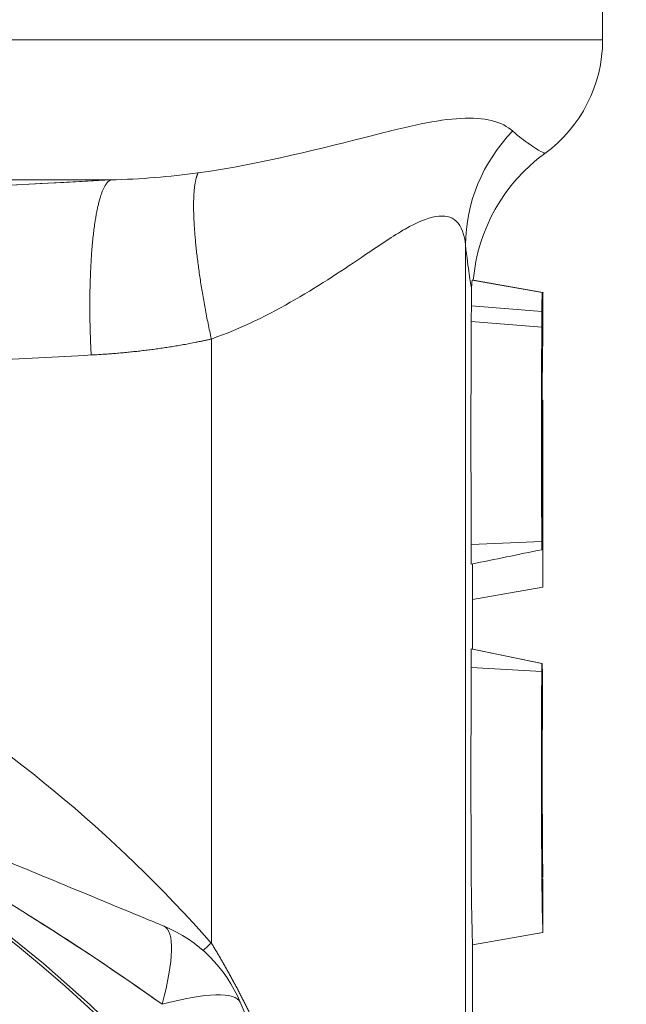
# Model space of a CAD drawing. Units: millimetres. Extents: x -255 to 358, y -204 to 178.
# Drawn here: x 248 to 255, y 94 to 105 of the extents above; entities that cross this region are included whole.
import ezdxf

# ---------------------------------------------------------------- set-up
doc = ezdxf.new("R2010")
doc.units = ezdxf.units.MM

# ---------------------------------------------------------------- blocks, each defined once
blk = doc.blocks.new('4509.202_V3')
at = {"color": 0, "linetype": 'Continuous', "lineweight": 0, "extrusion": (0, 1, -2.22045e-16)}
for p, q in [((16.2, 22.166), (16.2, 30.282)), ((1.693, 22.166), (16.2, 22.166)), ((1.693, 22.166), (16.2, 22.166)), ((12.422, 20.8), (12.422, 20.8)), ((12.422, 20.8), (12.422, 20.8)), ((1.541, 20.572), (10.605, 20.572)), ((1.541, 20.572), (10.605, 20.572)), ((14.64, 5.434), (14.64, 19.833)), ((14.64, 5.434), (14.64, 19.833)), ((14.718, 19.432), (15.514, 19.292)), ((14.718, 19.432), (15.514, 19.292)), ((14.73, 19.432), (15.522, 19.292)), ((15.516, 19.292), (15.514, 19.292)), ((15.516, 19.292), (15.514, 19.292)), ((15.522, 19.292), (15.516, 19.292)), ((15.516, 19.292), (15.516, 19.292)), ((15.522, 18.682), (15.522, 19.258)), ((12.422, 19.057), (12.422, 19.057)), ((12.422, 19.057), (12.422, 19.057)), ((14.708, 19.141), (15.509, 19.076)), ((14.706, 18.961), (15.508, 18.896)), ((15.396, 18.905), (15.396, 18.905)), ((15.396, 18.905), (15.396, 18.905)), ((11.75, 11.887), (11.75, 18.762)), ((11.75, 11.887), (11.75, 18.762)), ((15.517, 18.682), (15.522, 18.682)), ((15.517, 18.682), (15.522, 18.682)), ((15.522, 18.682), (15.517, 18.681)), ((15.513, 18.361), (15.514, 18.361)), ((15.513, 18.361), (15.514, 18.361)), ((15.521, 17.987), (15.521, 18.064)), ((15.521, 17.987), (15.521, 18.064)), ((15.522, 16.131), (15.522, 18.064)), ((15.512, 17.987), (15.521, 17.987)), ((15.512, 17.987), (15.521, 17.987)), ((15.514, 16.572), (15.514, 16.467)), ((15.514, 16.572), (15.514, 16.467)), ((14.705, 16.423), (15.507, 16.458)), ((14.705, 16.423), (15.507, 16.458)), ((15.508, 16.364), (15.507, 16.458)), ((15.508, 16.364), (15.507, 16.458)), ((14.722, 15.966), (14.722, 15.232)), ((15.52, 15.938), (14.722, 15.798)), ((15.509, 15.07), (14.707, 15.235)), ((15.509, 15.07), (14.707, 15.235)), ((14.722, 15.232), (15.511, 15.07)), ((14.706, 15.024), (15.508, 14.978)), ((14.706, 15.024), (15.508, 14.978)), ((15.509, 15.07), (15.508, 14.978)), ((15.509, 15.07), (15.508, 14.978)), ((15.514, 14.856), (15.514, 14.963)), ((15.514, 14.856), (15.514, 14.963)), ((15.516, 14.967), (15.516, 14.856)), ((15.516, 14.967), (15.516, 14.856)), ((15.514, 14.856), (15.516, 14.856)), ((15.514, 14.856), (15.516, 14.856)), ((15.522, 12.631), (15.522, 12.631)), ((15.522, 12.006), (15.522, 12.618)), ((15.522, 12.006), (14.722, 11.865)), ((14.722, 11.865), (14.722, 11.008))]:
    blk.add_line(p, q, dxfattribs=at)
at = {"color": 0, "linetype": 'Continuous', "lineweight": 0}
for radius in [13.8, 13.8, 12.3, 12.3]:
    blk.add_circle((0, 0), radius, dxfattribs=at)
at = {"color": 0, "linetype": 'Continuous', "lineweight": 0, "extrusion": (0, -2.22045e-16, -1)}
for centre, radius, start, end in [((-14.6, 22.166), 1.6, 180, 233.8824), ((0, 0), 15.25, 96, 84), ((0, 0), 15.25, 96, 84), ((-10.6, 10.6), 1.6, 112.5, 157.4999), ((-10.6, 10.6), 1.6, 112.5, 157.4999)]:
    blk.add_arc(centre, radius, start, end, dxfattribs=at)
at = {"color": 0, "linetype": 'Continuous', "lineweight": 0}
blk.add_arc((0, 0), 15.218, 96, 84, dxfattribs=at)
blk.add_arc((0, 0), 15.218, 96, 84, dxfattribs=at)
for centre, major_axis, ratio, start_param, end_param in [((16.639, 19.833), (1.987, 0.23), 0.959152, 2.280382, 3.02158), ((16.639, 19.833), (1.987, 0.23), 0.959152, 2.280382, 3.02158), ((16.714, 19.262), (0.923, 1.77), 0.997672, 1.110053, 1.965252), ((16.714, 19.262), (0.923, 1.77), 0.997672, 1.110053, 1.965252), ((15.32, 20.426), (-0.202, 1.168), 0.000241, -3.383903, -3.260622), ((15.32, 20.423), (0.202, -1.165), 0.000234, -0.240026, -0.239968), ((15.32, 20.426), (-0.202, 1.168), 0.000241, -3.262582, -3.141577), ((15.32, 20.423), (0.202, -1.165), 0.000234, -0.119853, -0.117968), ((15.32, 20.423), (0.202, -1.165), 0.000234, -0.117953, -0.117928), ((-127.578, 77.722), (-36.566, 280.221), 0.490762, -1.845571, -1.844916), ((-127.578, 77.722), (-36.566, 280.221), 0.490762, -1.845571, -1.844916), ((-127.578, 77.722), (-36.771, 281.796), 0.490762, -1.844609, -1.843959), ((-127.578, 77.722), (-36.771, 281.796), 0.490762, -1.844609, -1.843959), ((-127.578, -93.599), (27.125, 566.915), 0.246405, -1.364111, -1.363709), ((-127.578, -93.599), (27.125, 566.915), 0.246405, -1.364111, -1.363709), ((-127.578, 98.471), (29.284, -421.434), 0.330429, 1.348567, 1.349078), ((-127.578, 98.471), (29.284, -421.434), 0.330429, 1.348567, 1.349078), ((-89.404, 14.737), (-104.926, 0.111), 0.259834, -3.129206, -3.125298), ((-89.404, 14.737), (-104.926, 0.111), 0.259834, -3.129206, -3.125298), ((10.6, 10.6), (1.478, 0.612), 0.227476, 0.000003, 1.068585), ((10.6, 10.6), (1.478, 0.612), 0.227476, 0.000003, 1.068585)]:
    blk.add_ellipse(centre, major_axis=major_axis, ratio=ratio, start_param=start_param, end_param=end_param, dxfattribs=at)
at = {"color": 0, "linetype": 'Continuous', "lineweight": 0, "extrusion": (-3.00927e-36, -2.22045e-16, -1)}
blk.add_ellipse((16.722, 19.258), major_axis=(-1.2, 0), ratio=0.999855, start_param=-0.000055, end_param=0.028347, dxfattribs=at)
blk.add_ellipse((16.722, 19.258), major_axis=(-1.2, 0), ratio=0.999855, start_param=-0.000055, end_param=0.028347, dxfattribs=at)
at = {"color": 0, "linetype": 'Continuous', "lineweight": 0, "extrusion": (-2.93874e-39, -2.22045e-16, -1)}
blk.add_ellipse((-127.578, 18.064), major_axis=(143.1, 0), ratio=0.000272, start_param=-0.003385, end_param=0, dxfattribs=at)
at = {"color": 0, "linetype": 'Continuous', "lineweight": 0, "extrusion": (0, -2.22045e-16, -1)}
for centre, major_axis, ratio, start_param, end_param in [((-133.38, 16.77), (-148.902, 0), 0.197418, -3.131264, -3.127787), ((0.006, -0.095), (2.013, 17.141), 0.930228, 0.390683, 0.693797), ((0.006, -0.095), (2.013, 17.141), 0.930228, 0.390683, 0.693797)]:
    blk.add_ellipse(centre, major_axis=major_axis, ratio=ratio, start_param=start_param, end_param=end_param, dxfattribs=at)
at = {"color": 0, "linetype": 'Continuous', "lineweight": 0, "extrusion": (-4.81482e-35, -2.22045e-16, -1)}
blk.add_ellipse((-79.741, 14.793), major_axis=(95.263, -0.123), ratio=0.269626, start_param=-0.015566, end_param=-0.011585, dxfattribs=at)
blk.add_ellipse((-79.741, 14.793), major_axis=(95.263, -0.123), ratio=0.269626, start_param=-0.015566, end_param=-0.011585, dxfattribs=at)
at = {"color": 0, "linetype": 'Continuous', "lineweight": 0, "extrusion": (1.2326e-32, -2.22045e-16, -1)}
blk.add_ellipse((10.6, 10.6), major_axis=(0.612, 1.478), ratio=0.227476, start_param=0.000001, end_param=1.068587, dxfattribs=at)
blk.add_ellipse((10.6, 10.6), major_axis=(0.612, 1.478), ratio=0.227476, start_param=0.000001, end_param=1.068587, dxfattribs=at)
at = {"color": 0, "linetype": 'Continuous', "lineweight": 0, "extrusion": (3.69779e-32, -2.22045e-16, -1)}
for centre, major_axis, ratio, start_param, end_param in [((12.028, 11.887), (-1.198, -1.06), 0.116054, 1.36044, 1.440378), ((11.509, 12.795), (0.851, 1.235), 0.000009, 3.141471, 3.141583)]:
    blk.add_ellipse(centre, major_axis=major_axis, ratio=ratio, start_param=start_param, end_param=end_param, dxfattribs=at)
at = {"color": 0, "linetype": 'Continuous', "lineweight": 0, "extrusion": (-1.47911e-31, -2.22045e-16, -1)}
blk.add_ellipse((11.486, 12.814), major_axis=(0.852, 1.238), ratio=0.00001, start_param=3.141464, end_param=3.141582, dxfattribs=at)
at = {"color": 0, "linetype": 'Continuous', "lineweight": 0}
for points, knots in [([(15.178, 21.129), (15.122, 21.18), (15.041, 21.223), (14.934, 21.25), (14.744, 21.296), (14.467, 21.278), (14.135, 21.21), (13.966, 21.175), (13.782, 21.129), (13.587, 21.08), (13.02, 20.936), (12.351, 20.76), (11.599, 20.653)], [2.433063, 2.433063, 2.433063, 2.433063, 3.70392, 3.70392, 3.70392, 5.953018, 5.953018, 5.953018, 7.103229, 7.103229, 7.103229, 10.447756, 10.447756, 10.447756, 10.447756]), ([(15.178, 21.129), (15.122, 21.18), (15.041, 21.223), (14.934, 21.25), (14.744, 21.296), (14.467, 21.278), (14.135, 21.21), (13.966, 21.175), (13.782, 21.129), (13.587, 21.08), (13.02, 20.936), (12.351, 20.76), (11.599, 20.653)], [2.433063, 2.433063, 2.433063, 2.433063, 3.70392, 3.70392, 3.70392, 5.953018, 5.953018, 5.953018, 7.103229, 7.103229, 7.103229, 10.447756, 10.447756, 10.447756, 10.447756]), ([(15.543, 20.874), (15.543, 20.874), (15.481, 20.902), (15.364, 20.982), (15.312, 21.018), (15.249, 21.064), (15.178, 21.129)], [5.913163, 5.913163, 5.913163, 5.913163, 10.357216, 10.357216, 10.357216, 12.342803, 12.342803, 12.342803, 12.342803]), ([(15.543, 20.874), (15.543, 20.874), (15.481, 20.902), (15.364, 20.982), (15.362, 20.984), (15.36, 20.985), (15.357, 20.987)], [7.808437, 7.808437, 7.808437, 7.808437, 12.25249, 12.25249, 12.25249, 12.342803, 12.342803, 12.342803, 12.342803]), ([(14.64, 19.833), (14.632, 19.947), (14.597, 20.045), (14.534, 20.104), (14.423, 20.208), (14.22, 20.168), (13.955, 20.014), (13.819, 19.936), (13.668, 19.833), (13.503, 19.722), (13.025, 19.399), (12.433, 19.003), (11.75, 18.762)], [2.433038, 2.433038, 2.433038, 2.433038, 3.703895, 3.703895, 3.703895, 5.952993, 5.952993, 5.952993, 7.103205, 7.103205, 7.103205, 10.447756, 10.447756, 10.447756, 10.447756]), ([(14.64, 19.833), (14.632, 19.947), (14.597, 20.045), (14.534, 20.104), (14.423, 20.208), (14.22, 20.168), (13.955, 20.014), (13.819, 19.936), (13.668, 19.833), (13.503, 19.722), (13.025, 19.399), (12.433, 19.003), (11.75, 18.762)], [2.433038, 2.433038, 2.433038, 2.433038, 3.703895, 3.703895, 3.703895, 5.952993, 5.952993, 5.952993, 7.103205, 7.103205, 7.103205, 10.447756, 10.447756, 10.447756, 10.447756]), ([(14.71, 19.329), (14.703, 19.368), (14.694, 19.423), (14.683, 19.502), (14.671, 19.582), (14.657, 19.687), (14.64, 19.833)], [5.913163, 5.913163, 5.913163, 5.913163, 7.865963, 7.865963, 7.865963, 9.851557, 9.851557, 9.851557, 9.851557]), ([(14.71, 19.329), (14.703, 19.368), (14.694, 19.423), (14.683, 19.502), (14.671, 19.582), (14.657, 19.687), (14.64, 19.833)], [5.913163, 5.913163, 5.913163, 5.913163, 7.865963, 7.865963, 7.865963, 9.851557, 9.851557, 9.851557, 9.851557]), ([(14.71, 19.329), (14.71, 19.363), (14.712, 19.389), (14.715, 19.424), (14.717, 19.433), (14.718, 19.432)], [-0.03414322, -0.03414322, -0.03414322, -0.03414322, -0.01682705, -0.01682705, -0.00000014, -0.00000014, -0.00000014, -0.00000014]), ([(14.718, 19.432), (14.721, 19.432), (14.724, 19.432), (14.729, 19.432), (14.73, 19.432), (14.73, 19.432)], [-0.1554818, -0.1554818, -0.1554818, -0.1554818, -0.0776584, -0.0776584, 0, 0, 0, 0]), ([(14.718, 19.432), (14.721, 19.432), (14.724, 19.432), (14.729, 19.432), (14.73, 19.432), (14.73, 19.432)], [-0.1554818, -0.1554818, -0.1554818, -0.1554818, -0.0776584, -0.0776584, 0, 0, 0, 0]), ([(14.708, 19.141), (14.708, 19.178), (14.708, 19.213), (14.709, 19.276), (14.709, 19.305), (14.71, 19.329)], [-0.02505733, -0.02505733, -0.02505733, -0.02505733, -0.01252874, -0.01252874, 0, 0, 0, 0]), ([(14.708, 19.141), (14.708, 19.178), (14.708, 19.213), (14.709, 19.276), (14.709, 19.305), (14.71, 19.329)], [-0.02505733, -0.02505733, -0.02505733, -0.02505733, -0.01252874, -0.01252874, 0, 0, 0, 0]), ([(15.509, 19.076), (15.51, 19.115), (15.51, 19.15), (15.51, 19.181), (15.511, 19.211), (15.511, 19.236), (15.512, 19.254), (15.512, 19.273), (15.513, 19.285), (15.513, 19.29)], [0, 0, 0, 0, 0.1851069, 0.1851069, 0.1851069, 0.3702138, 0.3702138, 0.3702138, 0.5553208, 0.5553208, 0.5553208, 0.5553208]), ([(15.509, 19.076), (15.51, 19.115), (15.51, 19.15), (15.51, 19.181), (15.511, 19.211), (15.511, 19.236), (15.512, 19.254), (15.512, 19.273), (15.513, 19.285), (15.513, 19.29)], [0, 0, 0, 0, 0.1851069, 0.1851069, 0.1851069, 0.3702138, 0.3702138, 0.3702138, 0.5553208, 0.5553208, 0.5553208, 0.5553208]), ([(14.705, 16.423), (14.704, 16.841), (14.703, 17.252), (14.703, 17.89), (14.703, 18.129), (14.704, 18.435), (14.704, 18.543), (14.705, 18.791), (14.706, 18.892), (14.706, 18.961)], [-0.2686209, -0.2686209, -0.2686209, -0.2686209, -0.1392735, -0.1392735, -0.0781922, -0.0781922, -0.0449317, -0.0449317, -0.0000008, -0.0000008, -0.0000008, -0.0000008]), ([(14.705, 16.423), (14.704, 16.841), (14.703, 17.252), (14.703, 17.89), (14.703, 18.129), (14.704, 18.435), (14.704, 18.543), (14.705, 18.791), (14.706, 18.892), (14.706, 18.961)], [-0.2686209, -0.2686209, -0.2686209, -0.2686209, -0.1392735, -0.1392735, -0.0781922, -0.0781922, -0.0449317, -0.0449317, -0.0000008, -0.0000008, -0.0000008, -0.0000008]), ([(15.507, 16.458), (15.507, 16.499), (15.507, 16.538), (15.507, 16.578), (15.507, 16.619), (15.507, 16.659), (15.507, 16.7), (15.506, 17.019), (15.505, 17.356), (15.505, 17.684), (15.505, 17.849), (15.505, 18.014), (15.506, 18.179), (15.506, 18.262), (15.506, 18.345), (15.506, 18.427), (15.506, 18.508), (15.506, 18.589), (15.507, 18.668), (15.507, 18.707), (15.507, 18.746), (15.507, 18.784), (15.507, 18.803), (15.508, 18.822), (15.508, 18.841), (15.508, 18.859), (15.508, 18.878), (15.508, 18.896)], [0, 0, 0, 0, 0.178551, 0.178551, 0.178551, 0.355757, 0.355757, 0.355757, 1.751275, 1.751275, 1.751275, 2.45094, 2.45094, 2.45094, 2.80361, 2.80361, 2.80361, 3.152989, 3.152989, 3.152989, 3.327135, 3.327135, 3.327135, 3.414357, 3.414357, 3.414357, 3.501787, 3.501787, 3.501787, 3.501787]), ([(15.507, 16.458), (15.507, 16.499), (15.507, 16.538), (15.507, 16.578), (15.507, 16.619), (15.507, 16.659), (15.507, 16.7), (15.506, 17.019), (15.505, 17.356), (15.505, 17.684), (15.505, 17.849), (15.505, 18.014), (15.506, 18.179), (15.506, 18.262), (15.506, 18.345), (15.506, 18.427), (15.506, 18.508), (15.506, 18.589), (15.507, 18.668), (15.507, 18.707), (15.507, 18.746), (15.507, 18.784), (15.507, 18.803), (15.508, 18.822), (15.508, 18.841), (15.508, 18.859), (15.508, 18.878), (15.508, 18.896)], [0, 0, 0, 0, 0.178551, 0.178551, 0.178551, 0.355757, 0.355757, 0.355757, 1.751275, 1.751275, 1.751275, 2.45094, 2.45094, 2.45094, 2.80361, 2.80361, 2.80361, 3.152989, 3.152989, 3.152989, 3.327135, 3.327135, 3.327135, 3.414357, 3.414357, 3.414357, 3.501787, 3.501787, 3.501787, 3.501787]), ([(15.517, 18.682), (15.517, 18.682), (15.516, 18.675), (15.515, 18.646), (15.515, 18.624), (15.514, 18.57), (15.514, 18.539), (15.514, 18.469), (15.513, 18.43), (15.513, 18.39)], [0, 0, 0, 0, 0.01339365, 0.01339365, 0.02678014, 0.02678014, 0.0394326, 0.0394326, 0.05207446, 0.05207446, 0.05207446, 0.05207446]), ([(15.517, 18.682), (15.517, 18.682), (15.516, 18.675), (15.515, 18.646), (15.515, 18.624), (15.514, 18.57), (15.514, 18.539), (15.514, 18.469), (15.513, 18.43), (15.513, 18.39)], [0, 0, 0, 0, 0.01339365, 0.01339365, 0.02678014, 0.02678014, 0.0394326, 0.0394326, 0.05207446, 0.05207446, 0.05207446, 0.05207446]), ([(15.514, 18.361), (15.515, 18.414), (15.515, 18.466), (15.515, 18.511), (15.515, 18.556), (15.516, 18.595), (15.516, 18.623), (15.517, 18.652), (15.517, 18.671), (15.518, 18.679), (15.518, 18.68), (15.518, 18.681), (15.518, 18.682)], [0, 0, 0, 0, 0.2327875, 0.2327875, 0.2327875, 0.465575, 0.465575, 0.465575, 0.6983625, 0.6983625, 0.6983625, 0.7415694, 0.7415694, 0.7415694, 0.7415694]), ([(15.514, 18.361), (15.515, 18.414), (15.515, 18.466), (15.515, 18.511), (15.515, 18.556), (15.516, 18.595), (15.516, 18.623), (15.517, 18.652), (15.517, 18.671), (15.518, 18.679), (15.518, 18.68), (15.518, 18.681), (15.518, 18.682)], [0, 0, 0, 0, 0.2327875, 0.2327875, 0.2327875, 0.465575, 0.465575, 0.465575, 0.6983625, 0.6983625, 0.6983625, 0.7415694, 0.7415694, 0.7415694, 0.7415694]), ([(10.383, 18.58), (9.986, 18.559), (9.588, 18.539), (9.189, 18.52), (7.709, 18.451), (6.208, 18.395), (4.699, 18.363), (3.743, 18.342), (2.785, 18.331), (1.826, 18.331)], [12.855548, 12.855548, 12.855548, 12.855548, 14.355847, 14.355847, 14.355847, 19.909198, 19.909198, 19.909198, 23.426604, 23.426604, 23.426604, 23.426604]), ([(10.383, 18.58), (9.986, 18.559), (9.588, 18.539), (9.189, 18.52), (7.709, 18.451), (6.208, 18.395), (4.699, 18.363), (3.743, 18.342), (2.785, 18.331), (1.826, 18.331)], [12.855548, 12.855548, 12.855548, 12.855548, 14.355847, 14.355847, 14.355847, 19.909198, 19.909198, 19.909198, 23.426604, 23.426604, 23.426604, 23.426604]), ([(15.513, 18.39), (15.513, 18.331), (15.513, 18.271), (15.513, 18.21), (15.512, 18.094), (15.512, 17.976), (15.512, 17.858), (15.512, 17.732), (15.512, 17.605), (15.512, 17.478), (15.512, 17.419), (15.512, 17.36), (15.512, 17.301), (15.513, 17.114), (15.513, 16.932), (15.513, 16.75), (15.513, 16.691), (15.514, 16.63), (15.514, 16.572)], [0.02665, 0.02665, 0.02665, 0.02665, 0.286406, 0.286406, 0.286406, 0.789686, 0.789686, 0.789686, 1.325815, 1.325815, 1.325815, 1.575651, 1.575651, 1.575651, 2.37114, 2.37114, 2.37114, 2.628562, 2.628562, 2.628562, 2.628562]), ([(15.52, 15.938), (15.521, 15.939), (15.522, 15.96), (15.522, 16.068), (15.522, 16.132), (15.522, 16.302), (15.522, 16.4), (15.521, 16.667), (15.521, 16.826), (15.521, 17.22), (15.521, 17.477), (15.521, 17.987)], [0.4271282, 0.4271282, 0.4271282, 0.4271282, 0.5065606, 0.5065606, 0.5634213, 0.5634213, 0.6161177, 0.6161177, 0.6944295, 0.6944295, 0.898202, 0.898202, 0.898202, 0.898202]), ([(15.52, 15.938), (15.521, 15.939), (15.522, 15.96), (15.522, 16.068), (15.522, 16.132), (15.522, 16.302), (15.522, 16.4), (15.521, 16.667), (15.521, 16.826), (15.521, 17.22), (15.521, 17.477), (15.521, 17.987)], [0.4271282, 0.4271282, 0.4271282, 0.4271282, 0.5065606, 0.5065606, 0.5634213, 0.5634213, 0.6161177, 0.6161177, 0.6944295, 0.6944295, 0.898202, 0.898202, 0.898202, 0.898202]), ([(15.512, 17.576), (15.512, 17.543), (15.512, 17.511), (15.512, 17.478), (15.512, 17.419), (15.512, 17.36), (15.512, 17.301), (15.513, 17.114), (15.513, 16.932), (15.513, 16.75), (15.513, 16.691), (15.514, 16.63), (15.514, 16.572)], [1.187983, 1.187983, 1.187983, 1.187983, 1.325815, 1.325815, 1.325815, 1.575651, 1.575651, 1.575651, 2.37114, 2.37114, 2.37114, 2.628562, 2.628562, 2.628562, 2.628562]), ([(0.612, 16.469), (0.894, 16.353), (1.173, 16.237), (1.448, 16.123), (2.067, 15.867), (2.67, 15.617), (3.266, 15.37), (3.855, 15.126), (4.439, 14.884), (5.026, 14.641), (5.26, 14.544), (5.496, 14.447), (5.731, 14.349), (5.981, 14.245), (6.232, 14.142), (6.481, 14.038), (6.731, 13.935), (6.981, 13.832), (7.229, 13.728), (7.729, 13.522), (8.226, 13.316), (8.73, 13.107), (9.377, 12.839), (10.035, 12.566), (10.713, 12.285), (10.878, 12.217), (11.045, 12.148), (11.213, 12.079)], [3.225781, 3.225781, 3.225781, 3.225781, 4.558747, 4.558747, 4.558747, 7.561141, 7.561141, 7.561141, 10.530981, 10.530981, 10.530981, 11.717922, 11.717922, 11.717922, 12.979163, 12.979163, 12.979163, 14.240403, 14.240403, 14.240403, 16.771839, 16.771839, 16.771839, 20.027846, 20.027846, 20.027846, 20.820732, 20.820732, 20.820732, 20.820732]), ([(0.612, 16.469), (0.894, 16.353), (1.173, 16.237), (1.448, 16.123), (2.067, 15.867), (2.67, 15.617), (3.266, 15.37), (3.855, 15.126), (4.439, 14.884), (5.026, 14.641), (5.26, 14.544), (5.496, 14.447), (5.731, 14.349), (5.981, 14.245), (6.232, 14.142), (6.481, 14.038), (6.731, 13.935), (6.981, 13.832), (7.229, 13.728), (7.729, 13.522), (8.226, 13.316), (8.73, 13.107), (9.377, 12.839), (10.035, 12.566), (10.713, 12.285), (10.878, 12.217), (11.045, 12.148), (11.213, 12.079)], [3.225781, 3.225781, 3.225781, 3.225781, 4.558747, 4.558747, 4.558747, 7.561141, 7.561141, 7.561141, 10.530981, 10.530981, 10.530981, 11.717922, 11.717922, 11.717922, 12.979163, 12.979163, 12.979163, 14.240403, 14.240403, 14.240403, 16.771839, 16.771839, 16.771839, 20.027846, 20.027846, 20.027846, 20.820732, 20.820732, 20.820732, 20.820732]), ([(14.706, 16.2), (14.846, 16.228), (14.977, 16.255), (15.241, 16.309), (15.374, 16.337), (15.508, 16.364)], [0, 0, 0, 0, 0.04032796, 0.04032796, 0.08158968, 0.08158968, 0.08158968, 0.08158968]), ([(14.706, 16.2), (14.846, 16.228), (14.977, 16.255), (15.241, 16.309), (15.374, 16.337), (15.508, 16.364)], [0, 0, 0, 0, 0.04032796, 0.04032796, 0.08158968, 0.08158968, 0.08158968, 0.08158968]), ([(14.722, 15.966), (14.722, 16.007), (14.722, 16.058), (14.722, 16.145), (14.722, 16.173), (14.722, 16.203)], [-0.51253123, -0.51253123, -0.51253123, -0.51253123, -0.48606702, -0.48606702, -0.47414782, -0.47414782, -0.47414782, -0.47414782]), ([(14.722, 15.966), (14.722, 16.007), (14.722, 16.058), (14.722, 16.145), (14.722, 16.173), (14.722, 16.203)], [-0.51253123, -0.51253123, -0.51253123, -0.51253123, -0.48606702, -0.48606702, -0.47414782, -0.47414782, -0.47414782, -0.47414782]), ([(2.128, 15.388), (2.386, 15.325), (2.644, 15.258), (2.901, 15.187), (3.562, 15.004), (4.221, 14.794), (4.88, 14.554), (5.143, 14.457), (5.406, 14.356), (5.668, 14.251), (6.223, 14.026), (6.772, 13.781), (7.303, 13.521), (7.837, 13.26), (8.354, 12.983), (8.859, 12.692), (9.667, 12.226), (10.443, 11.722), (11.19, 11.19)], [6.404221, 6.404221, 6.404221, 6.404221, 7.561275, 7.561275, 7.561275, 10.530981, 10.530981, 10.530981, 11.718336, 11.718336, 11.718336, 14.240403, 14.240403, 14.240403, 16.771842, 16.771842, 16.771842, 20.820732, 20.820732, 20.820732, 20.820732]), ([(14.722, 11.865), (14.722, 11.865), (14.722, 11.865), (14.722, 11.866), (14.718, 11.959), (14.715, 12.067), (14.713, 12.159), (14.71, 12.318), (14.708, 12.433), (14.705, 12.789), (14.704, 12.965), (14.703, 13.399), (14.703, 13.704), (14.703, 14.311), (14.704, 14.674), (14.706, 15.024)], [0, 0, 0, 0, 0.0001865, 0.0001865, 0.0276073, 0.0276073, 0.0795818, 0.0795818, 0.121632, 0.121632, 0.1602472, 0.1602472, 0.2310099, 0.2310099, 0.3420543, 0.3420543, 0.3420543, 0.3420543]), ([(15.508, 14.978), (15.506, 14.64), (15.505, 14.29), (15.505, 13.701), (15.505, 13.41), (15.507, 13.013), (15.507, 12.848), (15.51, 12.528), (15.511, 12.425), (15.514, 12.282), (15.515, 12.198), (15.52, 12.021), (15.522, 12.006), (15.522, 12.005), (15.521, 12.029), (15.517, 12.18), (15.516, 12.253), (15.513, 12.439), (15.512, 12.53), (15.512, 12.633)], [0, 0, 0, 0, 0.1071972, 0.1071972, 0.1765459, 0.1765459, 0.2128081, 0.2128081, 0.2498464, 0.2498464, 0.2925365, 0.2925365, 0.363543, 0.363543, 0.4435871, 0.4435871, 0.4837949, 0.4837949, 0.5120702, 0.5120702, 0.5120702, 0.5120702]), ([(15.508, 14.978), (15.506, 14.64), (15.505, 14.29), (15.505, 13.701), (15.505, 13.41), (15.507, 13.013), (15.507, 12.848), (15.51, 12.528), (15.511, 12.425), (15.514, 12.282), (15.515, 12.198), (15.52, 12.021), (15.522, 12.006), (15.522, 12.005), (15.521, 12.029), (15.517, 12.18), (15.516, 12.253), (15.513, 12.439), (15.512, 12.53), (15.512, 12.633)], [0, 0, 0, 0, 0.1071972, 0.1071972, 0.1765459, 0.1765459, 0.2128081, 0.2128081, 0.2498464, 0.2498464, 0.2925365, 0.2925365, 0.363543, 0.363543, 0.4435871, 0.4435871, 0.4837949, 0.4837949, 0.5120702, 0.5120702, 0.5120702, 0.5120702]), ([(15.516, 14.856), (15.514, 14.247), (15.514, 13.871), (15.514, 13.648), (15.514, 13.482), (15.515, 13.241), (15.515, 13.146), (15.517, 12.951), (15.517, 12.887), (15.518, 12.792), (15.519, 12.745), (15.521, 12.677), (15.522, 12.631), (15.522, 12.631), (15.521, 12.641), (15.518, 12.739), (15.517, 12.782), (15.515, 12.904), (15.515, 12.972), (15.513, 13.136), (15.513, 13.225), (15.512, 13.448), (15.512, 13.596), (15.512, 13.896), (15.512, 14.238), (15.514, 14.856)], [0, 0, 0, 0, 1.492168, 1.492168, 2.755328, 2.755328, 3.439342, 3.439342, 4.214223, 4.214223, 5.242919, 5.242919, 6.136758, 6.136758, 6.566892, 6.566892, 6.754545, 6.754545, 6.907887, 6.907887, 7.052286, 7.052286, 7.254809, 7.254809, 7.447901, 7.447901, 7.447901, 7.447901]), ([(15.516, 14.856), (15.514, 14.247), (15.514, 13.871), (15.514, 13.648), (15.514, 13.482), (15.515, 13.241), (15.515, 13.146), (15.517, 12.951), (15.517, 12.887), (15.518, 12.792), (15.519, 12.745), (15.521, 12.677), (15.522, 12.631), (15.522, 12.631), (15.521, 12.641), (15.518, 12.739), (15.517, 12.782), (15.515, 12.904), (15.515, 12.972), (15.513, 13.136), (15.513, 13.225), (15.512, 13.448), (15.512, 13.596), (15.512, 13.896), (15.512, 14.238), (15.514, 14.856)], [0, 0, 0, 0, 1.492168, 1.492168, 2.755328, 2.755328, 3.439342, 3.439342, 4.214223, 4.214223, 5.242919, 5.242919, 6.136758, 6.136758, 6.566892, 6.566892, 6.754545, 6.754545, 6.907887, 6.907887, 7.052286, 7.052286, 7.254809, 7.254809, 7.447901, 7.447901, 7.447901, 7.447901]), ([(12.079, 11.213), (12.195, 10.931), (12.311, 10.652), (12.425, 10.377), (12.681, 9.758), (12.931, 9.155), (13.178, 8.559), (13.422, 7.969), (13.663, 7.386), (13.907, 6.799), (14.004, 6.565), (14.101, 6.329), (14.199, 6.094), (14.302, 5.844), (14.406, 5.593), (14.51, 5.343), (14.613, 5.094), (14.716, 4.844), (14.819, 4.596), (15.026, 4.096), (15.232, 3.599), (15.441, 3.095), (15.709, 2.447), (15.982, 1.79), (16.263, 1.112), (16.331, 0.946), (16.4, 0.78), (16.469, 0.612)], [3.225781, 3.225781, 3.225781, 3.225781, 4.558747, 4.558747, 4.558747, 7.561141, 7.561141, 7.561141, 10.530981, 10.530981, 10.530981, 11.717922, 11.717922, 11.717922, 12.979163, 12.979163, 12.979163, 14.240403, 14.240403, 14.240403, 16.771839, 16.771839, 16.771839, 20.027846, 20.027846, 20.027846, 20.820732, 20.820732, 20.820732, 20.820732]), ([(12.079, 11.213), (12.195, 10.931), (12.311, 10.652), (12.425, 10.377), (12.681, 9.758), (12.931, 9.155), (13.178, 8.559), (13.422, 7.969), (13.663, 7.386), (13.907, 6.799), (14.004, 6.565), (14.101, 6.329), (14.199, 6.094), (14.302, 5.844), (14.406, 5.593), (14.51, 5.343), (14.613, 5.094), (14.716, 4.844), (14.819, 4.596), (15.026, 4.096), (15.232, 3.599), (15.441, 3.095), (15.709, 2.447), (15.982, 1.79), (16.263, 1.112), (16.331, 0.946), (16.4, 0.78), (16.469, 0.612)], [3.225781, 3.225781, 3.225781, 3.225781, 4.558747, 4.558747, 4.558747, 7.561141, 7.561141, 7.561141, 10.530981, 10.530981, 10.530981, 11.717922, 11.717922, 11.717922, 12.979163, 12.979163, 12.979163, 14.240403, 14.240403, 14.240403, 16.771839, 16.771839, 16.771839, 20.027846, 20.027846, 20.027846, 20.820732, 20.820732, 20.820732, 20.820732])]:
    blk.add_open_spline(points, degree=3, knots=knots, dxfattribs=at)
for points, degree in [([(12.185, 20.752), (12.185, 20.752), (12.185, 20.752), (12.185, 20.752)], 3), ([(12.185, 20.752), (12.185, 20.752), (12.185, 20.752), (12.185, 20.752)], 3), ([(11.599, 20.653), (11.278, 20.607), (10.945, 20.583), (10.605, 20.572)], 3), ([(11.599, 20.653), (11.278, 20.607), (10.945, 20.583), (10.605, 20.572)], 3), ([(11.599, 20.653), (11.538, 20.525), (11.521, 20.232), (11.556, 19.792), (11.638, 19.277), (11.75, 18.762)], 5), ([(11.599, 20.653), (11.538, 20.525), (11.521, 20.232), (11.556, 19.792), (11.638, 19.277), (11.75, 18.762)], 5), ([(10.605, 20.572), (7.779, 20.424), (4.876, 20.321), (1.985, 20.323)], 3), ([(10.605, 20.572), (8.331, 20.453), (6.009, 20.363), (3.682, 20.333)], 3), ([(10.605, 20.572), (10.503, 20.53), (10.415, 20.264), (10.361, 19.778), (10.352, 19.179), (10.383, 18.58)], 5), ([(10.605, 20.572), (10.503, 20.53), (10.415, 20.264), (10.361, 19.778), (10.352, 19.179), (10.383, 18.58)], 5), ([(10.92, 20.586), (10.92, 20.586), (10.92, 20.586), (10.92, 20.586)], 3), ([(10.92, 20.586), (10.92, 20.586), (10.92, 20.586), (10.92, 20.586)], 3), ([(14.71, 19.329), (14.71, 19.329), (14.71, 19.329), (14.71, 19.329)], 3), ([(15.513, 19.29), (15.513, 19.291), (15.513, 19.292), (15.514, 19.292)], 3), ([(15.513, 19.29), (15.513, 19.291), (15.513, 19.292), (15.514, 19.292)], 3), ([(14.709, 18.961), (14.709, 18.961), (14.709, 18.961), (14.709, 18.961)], 3), ([(14.709, 18.961), (14.709, 18.961), (14.709, 18.961), (14.709, 18.961)], 3), ([(12.181, 18.938), (12.181, 18.938), (12.181, 18.938), (12.181, 18.938)], 3), ([(12.181, 18.938), (12.181, 18.938), (12.181, 18.938), (12.181, 18.938)], 3), ([(11.75, 18.762), (11.475, 18.7), (11.2, 18.652), (10.926, 18.618), (10.653, 18.594), (10.383, 18.58)], 5), ([(11.75, 18.762), (11.475, 18.7), (11.2, 18.652), (10.926, 18.618), (10.653, 18.594), (10.383, 18.58)], 5), ([(15.514, 18.066), (15.514, 18.16), (15.514, 18.259), (15.514, 18.361)], 3), ([(15.514, 18.066), (15.514, 18.16), (15.514, 18.259), (15.514, 18.361)], 3), ([(15.521, 18.064), (15.518, 18.065), (15.515, 18.065), (15.512, 18.066)], 3), ([(15.512, 18.066), (15.515, 18.065), (15.518, 18.065), (15.521, 18.064)], 3), ([(15.521, 18.064), (15.518, 18.065), (15.515, 18.065), (15.512, 18.066)], 3), ([(15.522, 16.593), (15.522, 16.593), (15.522, 16.593), (15.522, 16.593)], 3), ([(15.514, 14.968), (15.515, 14.968), (15.515, 14.968), (15.516, 14.967)], 3), ([(15.514, 14.968), (15.515, 14.968), (15.515, 14.968), (15.516, 14.967)], 3), ([(9.641, 12.223), (10.171, 11.893), (10.687, 11.548), (11.19, 11.19)], 3), ([(9.8, 12.124), (9.799, 12.124), (9.799, 12.124), (9.799, 12.124)], 3), ([(11.75, 11.887), (11.855, 11.715), (11.955, 11.54), (12.051, 11.361), (12.143, 11.181), (12.231, 10.997)], 5), ([(11.284, 11.634), (11.284, 11.634), (11.284, 11.634), (11.284, 11.634)], 3), ([(11.284, 11.634), (11.284, 11.634), (11.284, 11.634), (11.284, 11.634)], 3), ([(11.634, 11.284), (11.634, 11.284), (11.634, 11.284), (11.634, 11.284)], 3), ([(11.634, 11.284), (11.634, 11.284), (11.634, 11.284), (11.634, 11.284)], 3)]:
    blk.add_open_spline(points, degree=degree, dxfattribs=at)

msp = doc.modelspace()

# ---------------------------------------------------------------- block references
msp.add_blockref('4509.202_V3', (238.591, 82.825))

doc.saveas('drawing.dxf')
